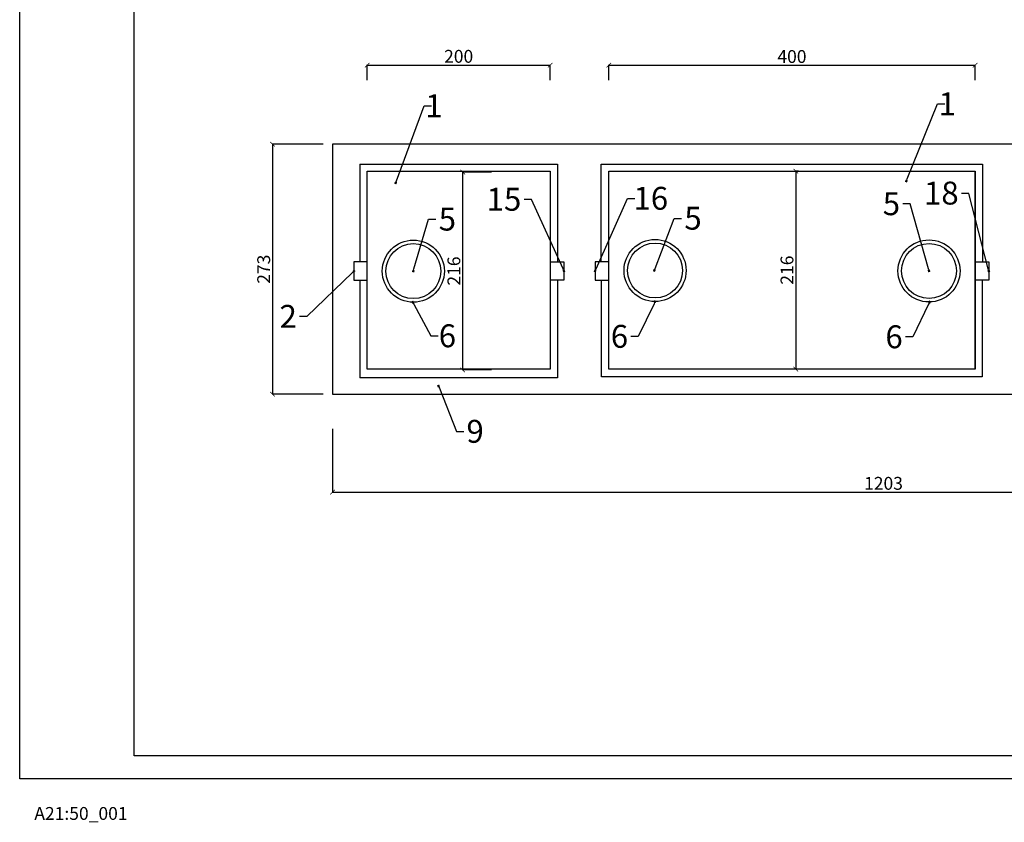
# Model space of a CAD drawing. Units: centimetres. Extents: x -839307 to -3880, y -534798 to 5307.
# Drawn here: x -8058 to -6983, y 3159 to 4035 of the extents above; entities that cross this region are included whole.
import ezdxf
from ezdxf import colors
from ezdxf.entities.mleader import LeaderData, LeaderLine
from ezdxf.math import Vec2, Vec3

# ---------------------------------------------------------------- set-up
doc = ezdxf.new("R2010")
doc.units = ezdxf.units.CM
doc.layers.get('0').update_dxf_attribs({"lineweight": 15})
doc.layers.get('Defpoints').update_dxf_attribs({"lineweight": 15})
for name, color, linetype, lineweight in [('1', 7, 'Continuous', 15), ('kote', 251, 'Continuous', 15), ('TEKST', 252, 'Continuous', 15), ('uredjaj plastika', 7, 'Continuous', 15)]:
    doc.layers.add(name, color=color, linetype=linetype, lineweight=lineweight)
doc.styles.add('ACO', font='calibri.ttf')
doc.styles.add('Note Text (ISO)', font='tahoma.ttf')
doc.styles.get("Standard").update_dxf_attribs({"font": 'arial.ttf'})
doc.dimstyles.new('ISO-25', dxfattribs={"dimtxt": 14, "dimasz": 5, "dimexe": 0.5, "dimexo": 10, "dimtad": 1, "dimtoh": 1, "dimdec": 0, "dimtxsty": 'Standard', "dimblk": 'ARCHTICK', "dimcen": 2.5, "dimclrd": 256, "dimclre": 256, "dimclrt": 256, "dimadec": 0, "dimazin": 0, "dimtfac": 1, "dimtdec": 0, "dimtmove": 0, "dimatfit": 3, "dimfxl": 0, "dimarcsym": 0})

# ---------------------------------------------------------------- blocks, each defined once
blk = doc.blocks.new('_ArchTick')
at = {"color": 0, "linetype": 'ByBlock', "const_width": 0.15}
blk.add_lwpolyline([(-0.5, -0.5), (0.5, 0.5)], dxfattribs=at)
blk = doc.blocks.new('*D48')
at = {"layer": 'Defpoints', "color": 0, "linetype": 'Continuous', "lineweight": 25, "transparency": 16777216}
for p in [(-7716.5, 3899.5), (-7782, 3626.5), (-7716.5, 3626.5)]:
    blk.add_point(p, dxfattribs=at)
at = {"layer": 'kote', "linetype": 'ByBlock', "lineweight": -2, "transparency": 16777216}
for p, q in [((-7726.5, 3899.5), (-7782.5, 3899.5)), ((-7782, 3899.5), (-7782, 3626.5)), ((-7726.5, 3626.5), (-7782.5, 3626.5))]:
    blk.add_line(p, q, dxfattribs=at)
at = {"layer": 'kote', "linetype": 'Continuous', "lineweight": -2, "transparency": 16777216, "xscale": 5, "yscale": 5, "zscale": 5}
for p, rotation in [((-7782, 3899.5), 90), ((-7782, 3626.5), 270)]:
    blk.add_blockref('_ArchTick', p, dxfattribs=dict(at, rotation=rotation))
at = {"layer": 'kote', "linetype": 'Continuous', "lineweight": 25, "transparency": 16777216, "insert": (-7789.8, 3763), "char_height": 14, "attachment_point": 5, "rotation": 90}
blk.add_mtext('273', dxfattribs=at)
blk = doc.blocks.new('*D49')
at = {"layer": 'Defpoints', "color": 0, "linetype": 'Continuous', "lineweight": 25, "transparency": 16777216}
for p in [(-7716.4, 3598.9), (-6513.1, 3594.3), (-6513.1, 3519.6)]:
    blk.add_point(p, dxfattribs=at)
at = {"layer": 'kote', "linetype": 'ByBlock', "lineweight": -2, "transparency": 16777216}
for p, q in [((-7716.4, 3588.9), (-7716.4, 3519.1)), ((-6513.1, 3584.3), (-6513.1, 3519.1)), ((-7716.4, 3519.6), (-6513.1, 3519.6))]:
    blk.add_line(p, q, dxfattribs=at)
at = {"layer": 'kote', "linetype": 'Continuous', "lineweight": -2, "transparency": 16777216, "xscale": 5, "yscale": 5, "zscale": 5, "rotation": 180}
blk.add_blockref('_ArchTick', (-7716.4, 3519.6), dxfattribs=at)
at = {"layer": 'kote', "linetype": 'Continuous', "lineweight": -2, "transparency": 16777216, "xscale": 5, "yscale": 5, "zscale": 5}
blk.add_blockref('_ArchTick', (-6513.1, 3519.6), dxfattribs=at)
at = {"layer": 'kote', "linetype": 'Continuous', "lineweight": 25, "transparency": 16777216, "insert": (-7114.7, 3527.4), "char_height": 14, "attachment_point": 5}
blk.add_mtext('1203', dxfattribs=at)
blk = doc.blocks.new('okvir a2')
at = {"linetype": 'Continuous', "lineweight": 25}
blk.add_lwpolyline([(0, 0), (0, 2100), (2970, 2100), (2970, 0)], close=True, dxfattribs=at)
at = {"lineweight": 25}
blk.add_lwpolyline([(125, 25), (125, 2075), (2945, 2075), (2945, 25)], close=True, dxfattribs=at)
blk = doc.blocks.new('*D51')
at = {"layer": 'Defpoints', "color": 0, "linetype": 'Continuous', "lineweight": 25, "transparency": 16777216}
for p in [(-7014.7, 3985.7), (-7414.7, 3959.5), (-7014.7, 3959.5)]:
    blk.add_point(p, dxfattribs=at)
at = {"layer": 'kote', "linetype": 'ByBlock', "lineweight": -2, "transparency": 16777216}
for p, q in [((-7414.7, 3969.5), (-7414.7, 3986.2)), ((-7414.7, 3985.7), (-7014.7, 3985.7)), ((-7014.7, 3969.5), (-7014.7, 3986.2))]:
    blk.add_line(p, q, dxfattribs=at)
at = {"layer": 'kote', "linetype": 'Continuous', "lineweight": -2, "transparency": 16777216, "xscale": 5, "yscale": 5, "zscale": 5, "rotation": 180}
blk.add_blockref('_ArchTick', (-7414.7, 3985.7), dxfattribs=at)
at = {"layer": 'kote', "linetype": 'Continuous', "lineweight": -2, "transparency": 16777216, "xscale": 5, "yscale": 5, "zscale": 5}
blk.add_blockref('_ArchTick', (-7014.7, 3985.7), dxfattribs=at)
at = {"layer": 'kote', "linetype": 'Continuous', "lineweight": 25, "transparency": 16777216, "insert": (-7214.7, 3993.4), "char_height": 14, "attachment_point": 5}
blk.add_mtext('400', dxfattribs=at)
blk = doc.blocks.new('*D52')
at = {"layer": 'Defpoints', "color": 0, "linetype": 'Continuous', "lineweight": 25, "transparency": 16777216}
for p in [(-7574.3, 3869), (-7532.8, 3869), (-7532.8, 3653)]:
    blk.add_point(p, dxfattribs=at)
at = {"layer": 'kote', "linetype": 'ByBlock', "lineweight": -2, "transparency": 16777216}
for p, q in [((-7542.8, 3869), (-7574.8, 3869)), ((-7574.3, 3653), (-7574.3, 3869)), ((-7542.8, 3653), (-7574.8, 3653))]:
    blk.add_line(p, q, dxfattribs=at)
at = {"layer": 'kote', "linetype": 'Continuous', "lineweight": -2, "transparency": 16777216, "xscale": 5, "yscale": 5, "zscale": 5}
for p, rotation in [((-7574.3, 3869), 90), ((-7574.3, 3653), 270)]:
    blk.add_blockref('_ArchTick', p, dxfattribs=dict(at, rotation=rotation))
at = {"layer": 'kote', "linetype": 'Continuous', "lineweight": 25, "transparency": 16777216, "insert": (-7582.1, 3761), "char_height": 14, "attachment_point": 5, "rotation": 90}
blk.add_mtext('216', dxfattribs=at)
blk = doc.blocks.new('*D53')
at = {"layer": 'Defpoints', "color": 0, "linetype": 'Continuous', "lineweight": 25, "transparency": 16777216}
for p in [(-7197.4, 3870), (-7210.5, 3654), (-7197.4, 3654)]:
    blk.add_point(p, dxfattribs=at)
at = {"layer": 'kote', "linetype": 'ByBlock', "lineweight": -2, "transparency": 16777216}
for p, q in [((-7207.4, 3870), (-7211, 3870)), ((-7210.5, 3870), (-7210.5, 3654)), ((-7207.4, 3654), (-7211, 3654))]:
    blk.add_line(p, q, dxfattribs=at)
at = {"layer": 'kote', "linetype": 'Continuous', "lineweight": -2, "transparency": 16777216, "xscale": 5, "yscale": 5, "zscale": 5}
for p, rotation in [((-7210.5, 3870), 90), ((-7210.5, 3654), 270)]:
    blk.add_blockref('_ArchTick', p, dxfattribs=dict(at, rotation=rotation))
at = {"layer": 'kote', "linetype": 'Continuous', "lineweight": 25, "transparency": 16777216, "insert": (-7218.3, 3762), "char_height": 14, "attachment_point": 5, "rotation": 90}
blk.add_mtext('216', dxfattribs=at)
blk = doc.blocks.new('*D54')
at = {"layer": 'Defpoints', "color": 0, "linetype": 'Continuous', "lineweight": 25, "transparency": 16777216}
for p in [(-7478.7, 3985.8), (-7678.7, 3959.5), (-7478.7, 3959.5)]:
    blk.add_point(p, dxfattribs=at)
at = {"layer": 'kote', "linetype": 'ByBlock', "lineweight": -2, "transparency": 16777216}
for p, q in [((-7678.7, 3969.5), (-7678.7, 3986.3)), ((-7678.7, 3985.8), (-7478.7, 3985.8)), ((-7478.7, 3969.5), (-7478.7, 3986.3))]:
    blk.add_line(p, q, dxfattribs=at)
at = {"layer": 'kote', "linetype": 'Continuous', "lineweight": -2, "transparency": 16777216, "xscale": 5, "yscale": 5, "zscale": 5, "rotation": 180}
blk.add_blockref('_ArchTick', (-7678.7, 3985.8), dxfattribs=at)
at = {"layer": 'kote', "linetype": 'Continuous', "lineweight": -2, "transparency": 16777216, "xscale": 5, "yscale": 5, "zscale": 5}
blk.add_blockref('_ArchTick', (-7478.7, 3985.8), dxfattribs=at)
at = {"layer": 'kote', "linetype": 'Continuous', "lineweight": 25, "transparency": 16777216, "insert": (-7578.7, 3993.6), "char_height": 14, "attachment_point": 5}
blk.add_mtext('200', dxfattribs=at)
blk = doc.blocks.new('_BoxFilled')
at = {"color": 0, "linetype": 'ByBlock', "lineweight": -2}
blk.add_line((-0.5, 0), (-1, 0), dxfattribs=at)
at = {"color": 0, "linetype": 'ByBlock'}
blk.add_solid([(-0.5, 0.5), (0.5, 0.5), (-0.5, -0.5), (0.5, -0.5)], dxfattribs=at)
blk = doc.blocks.new('biaktiv 140 tlocrt')
at = {"linetype": 'Continuous', "lineweight": 25}
for points in [[(1124.2, 160.5), (1141.2, 160.5), (1141.2, 155.5), (1124.2, 155.5)], [(1124.2, 56.7), (1141.2, 56.7), (1141.2, 59.3), (1124.2, 59.3)]]:
    blk.add_lwpolyline(points, close=True, dxfattribs=at)
at = {"layer": 'uredjaj plastika', "linetype": 'Continuous', "lineweight": 25}
for p, q in [((-8, 223.5), (208, 223.5)), ((-8, 223.5), (-8, 117)), ((0, 0), (0, 216)), ((0, 216), (200, 216)), ((200, 216), (200, 0)), ((208, 223.5), (208, 117)), ((255.5, 117), (255.5, 223.5)), ((255.5, 223.5), (672, 223.5)), ((263.9, 0), (264, 216)), ((264, 216), (664, 216)), ((664, 216), (664, 0)), ((664, 0), (664, 216)), ((672, 223.5), (672, 117)), ((719.4, 117), (719.4, 223.5)), ((719.4, 223.5), (1135.9, 223.5)), ((727.9, 216), (1127.9, 216)), ((727.9, 0), (727.9, 216)), ((1127.9, 160.5), (1127.9, 216)), ((1135.9, 223.5), (1135.9, 160.5)), ((1127.9, 59.3), (1127.9, 155.5)), ((1135.9, 155.5), (1135.9, 117)), ((0, 117), (-14.3, 117)), ((-14.3, 117), (-14.3, 97)), ((200, 117), (215, 117)), ((215, 117), (215, 97)), ((264, 117), (249, 117)), ((249, 117), (249, 97)), ((664, 117), (679, 117)), ((679, 117), (679, 97)), ((727.9, 117), (712.9, 117)), ((712.9, 117), (712.9, 97)), ((1127.9, 117), (1142.9, 117)), ((1142.9, 117), (1142.9, 97)), ((-14.3, 97), (0, 97)), ((-8, 97), (-8, -9.5)), ((215, 97), (200, 97)), ((208, 97), (208, -9.5)), ((249, 97), (264, 97)), ((256, -8.5), (256, 97)), ((679, 97), (664, 97)), ((671.9, 97), (671.9, -8.5)), ((712.9, 97), (727.9, 97)), ((719.9, -8.5), (719.9, 97)), ((1142.9, 97), (1127.9, 97)), ((1135.9, 97), (1135.9, 59.3)), ((1127.9, 0), (1127.9, 56.7)), ((1135.9, 56.7), (1135.9, -8.5)), ((200, 0), (0, 0)), ((208, -9.5), (-8, -9.5)), ((671.9, -8.5), (256, -8.5)), ((664, 0), (263.9, 0)), ((1135.9, -8.5), (719.9, -8.5)), ((1127.9, 0), (727.9, 0))]:
    blk.add_line(p, q, dxfattribs=at)
at = {"layer": 'uredjaj plastika', "lineweight": 25}
for radius in [33.9, 30]:
    blk.add_circle((50.5, 106.9), radius, dxfattribs=at)
at = {"layer": 'uredjaj plastika', "linetype": 'Continuous', "lineweight": 25}
for centre, radius in [((314.5, 107.6), 33.9), ((613.7, 107.1), 33.9), ((779.4, 107.9), 33.9), ((1078.6, 107.4), 33.9), ((314.5, 107.6), 30), ((613.7, 107.1), 30), ((779.4, 107.9), 30), ((1078.6, 107.4), 30)]:
    blk.add_circle(centre, radius, dxfattribs=at)

msp = doc.modelspace()

# ---------------------------------------------------------------- linework, layer by layer
at = {"layer": '1', "lineweight": 25}
for p, q in [((-6513, 3899.5), (-7716.5, 3899.5)), ((-7716.5, 3899.5), (-7716.5, 3626.5)), ((-7716.5, 3626.5), (-6513, 3626.5))]:
    msp.add_line(p, q, dxfattribs=at)

# ---------------------------------------------------------------- block references
at = {"linetype": 'Continuous', "lineweight": 25}
msp.add_blockref('okvir a2', (-8058.1, 3206.7), dxfattribs=at)
at = {"layer": 'uredjaj plastika', "linetype": 'Continuous', "lineweight": 25}
msp.add_blockref('biaktiv 140 tlocrt', (-7678.7, 3654), dxfattribs=at)

# ---------------------------------------------------------------- texts
at = {"style": 'Note Text (ISO)'}
msp.add_attdef('A21:50_001', (-8042.1, 3161.8), 'M 1:10', height=14, dxfattribs=at)

# ---------------------------------------------------------------- dimensions: what is measured, and where the dimension line sits
at = {"layer": 'kote', "linetype": 'Continuous', "lineweight": 25}
for base, p1, p2, picture, middle in [((-7478.7, 3985.8), (-7678.7, 3959.5), (-7478.7, 3959.5), '*D54', (-7578.7, 3993.6)), ((-7014.7, 3985.7), (-7414.7, 3959.5), (-7014.7, 3959.5), '*D51', (-7214.7, 3993.4)), ((-6513.1, 3519.6), (-7716.4, 3598.9), (-6513.1, 3594.3), '*D49', (-7114.7, 3527.4))]:
    dim = msp.add_linear_dim(base=base, p1=p1, p2=p2, dimstyle='ISO-25', override={"dimtfillclr": 256}, dxfattribs=at)
    dim.commit()
    dim.dimension.update_dxf_attribs({"geometry": picture, "text_midpoint": middle})
for base, p1, p2, picture, middle in [((-7782, 3626.5), (-7716.5, 3899.5), (-7716.5, 3626.5), '*D48', (-7789.8, 3763)), ((-7574.3, 3869), (-7532.8, 3653), (-7532.8, 3869), '*D52', (-7582.1, 3761)), ((-7210.5, 3654), (-7197.4, 3870), (-7197.4, 3654), '*D53', (-7218.3, 3762))]:
    dim = msp.add_linear_dim(base=base, p1=p1, p2=p2, angle=90, dimstyle='ISO-25', override={"dimtfillclr": 256}, dxfattribs=at)
    dim.commit()
    dim.dimension.update_dxf_attribs({"geometry": picture, "text_midpoint": middle})

# ---------------------------------------------------------------- leaders
at = {"layer": 'TEKST', "lineweight": 25}
ml = msp.add_multileader_mtext('Standard', dxfattribs=at)
ml.set_content('{\\fArial|b0|i0|c238|p34;1}', color=256, style='ACO')
ml.set_leader_properties(color=256)
ml.set_arrow_properties(name='BOXFILLED')
ml.build(insert=Vec2(0, 0))
ml.multileader.update_dxf_attribs({"arrow_head_size": 2.5})
ctx = ml.context
ctx.base_point, ctx.char_height, ctx.arrow_head_size, ctx.landing_gap_size, ctx.plane_origin = Vec3(-7608.5, 3941.4), 25, 2.5, 3, Vec3(-7695.4, 3899.4)
ctx.text_align_type = 2
notes = []
notes.append((ctx, [(1, (1, 1, 0), (-7616.5, 3941.4), (1, 0), 8, [(0, [(-7647.5, 3857.2)], 0, [])])]))
ctx.mtext.insert, ctx.mtext.alignment, ctx.mtext.flow_direction = Vec3(-7596.3, 3953.9), 3, 5
ml = msp.add_multileader_mtext('Standard', dxfattribs=at)
ml.set_content('{\\fArial|b0|i0|c238|p34;1}', color=256, style='ACO')
ml.set_leader_properties(color=256)
ml.set_arrow_properties(name='BOXFILLED')
ml.build(insert=Vec2(0, 0))
ml.multileader.update_dxf_attribs({"arrow_head_size": 2.5})
ctx = ml.context
ctx.base_point, ctx.char_height, ctx.arrow_head_size, ctx.landing_gap_size, ctx.plane_origin = Vec3(-7047.8, 3943.6), 25, 2.5, 3, Vec3(-7137.7, 3901.4)
ctx.text_align_type = 2
notes.append((ctx, [(1, (1, 1, 0), (-7055.8, 3943.6), (1, 0), 8, [(0, [(-7089.8, 3859.2)], 0, [])])]))
ctx.mtext.insert, ctx.mtext.alignment, ctx.mtext.flow_direction = Vec3(-7035.6, 3956.1), 3, 5
ml = msp.add_multileader_mtext('Standard', dxfattribs=at)
ml.set_content('{\\fArial|b0|i0|c238|p34;15}', color=256, style='ACO')
ml.set_leader_properties(color=256)
ml.set_arrow_properties(name='BOXFILLED')
ml.build(insert=Vec2(0, 0))
ml.multileader.update_dxf_attribs({"arrow_head_size": 2.5})
ctx = ml.context
ctx.base_point, ctx.char_height, ctx.arrow_head_size, ctx.landing_gap_size, ctx.plane_origin = Vec3(-7546.9, 3839.2), 25, 2.5, 3, Vec3(-7487.8, 4013.1)
ctx.text_align_type = 2
notes.append((ctx, [(1, (1, 1, 0), (-7499.3, 3839.2), (-1, 0), 8, [(0, [(-7463.7, 3761)], 0, [])])]))
ctx.mtext.insert, ctx.mtext.alignment, ctx.mtext.flow_direction = Vec3(-7510.3, 3851.9), 3, 5
ml = msp.add_multileader_mtext('Standard', dxfattribs=at)
ml.set_content('{\\fArial|b0|i0|c238|p34;16}', color=256, style='ACO')
ml.set_leader_properties(color=256)
ml.set_arrow_properties(name='BOXFILLED')
ml.build(insert=Vec2(0, 0))
ml.multileader.update_dxf_attribs({"arrow_head_size": 2.5})
ctx = ml.context
ctx.base_point, ctx.char_height, ctx.arrow_head_size, ctx.landing_gap_size, ctx.plane_origin = Vec3(-7386.4, 3840.2), 25, 2.5, 3, Vec3(-7366.2, 3892.9)
ctx.text_align_type = 2
notes.append((ctx, [(0, (1, 1, 0), (-7394.4, 3840.2), (1, 0), 8, [(0, [(-7429.7, 3761)], 0, [])])]))
ctx.mtext.insert, ctx.mtext.alignment, ctx.mtext.flow_direction = Vec3(-7349.9, 3852.9), 3, 5
ml = msp.add_multileader_mtext('Standard', dxfattribs=at)
ml.set_content('{\\fArial|b0|i0|c238|p34;18}', color=256, style='ACO')
ml.set_leader_properties(color=256)
ml.set_arrow_properties(name='BOXFILLED')
ml.build(insert=Vec2(0, 0))
ml.multileader.update_dxf_attribs({"arrow_head_size": 2.5})
ctx = ml.context
ctx.base_point, ctx.char_height, ctx.arrow_head_size, ctx.landing_gap_size, ctx.plane_origin = Vec3(-7069.1, 3845.8), 25, 2.5, 3, Vec3(-7034.7, 4013.6)
ctx.text_align_type = 2
notes.append((ctx, [(1, (1, 1, 0), (-7021.6, 3845.8), (-1, 0), 8, [(0, [(-6999.7, 3761)], 0, [])])]))
ctx.mtext.insert, ctx.mtext.alignment, ctx.mtext.flow_direction = Vec3(-7032.6, 3858.6), 3, 5
ml = msp.add_multileader_mtext('Standard', dxfattribs=at)
ml.set_content('{\\fArial|b0|i0|c238|p34;5}', color=256, style='ACO')
ml.set_leader_properties(color=256)
ml.set_arrow_properties(name='BOXFILLED')
ml.build(insert=Vec2(0, 0))
ml.multileader.update_dxf_attribs({"arrow_head_size": 2.5})
ctx = ml.context
ctx.base_point, ctx.char_height, ctx.arrow_head_size, ctx.landing_gap_size, ctx.plane_origin = Vec3(-7116.2, 3834.3), 25, 2.5, 3, Vec3(-7111, 3803.3)
ctx.text_align_type = 2
notes.append((ctx, [(0, (1, 1, 0), (-7085.6, 3834.3), (-1, 0), 8, [(0, [(-7065, 3761.1)], 0, [])])]))
ctx.mtext.insert, ctx.mtext.alignment, ctx.mtext.flow_direction = Vec3(-7096.6, 3847), 3, 5
ml = msp.add_multileader_mtext('Standard', dxfattribs=at)
ml.set_content('{\\fArial|b0|i0|c238|p34;5}', color=256, style='ACO')
ml.set_leader_properties(color=256)
ml.set_arrow_properties(name='BOXFILLED')
ml.build(insert=Vec2(0, 0))
ml.multileader.update_dxf_attribs({"arrow_head_size": 2.5})
ctx = ml.context
ctx.base_point, ctx.char_height, ctx.arrow_head_size, ctx.landing_gap_size, ctx.plane_origin = Vec3(-7603.5, 3817.5), 25, 2.5, 3, Vec3(-7674.7, 3803.1)
notes.append((ctx, [(1, (1, 1, 0), (-7611.5, 3817.5), (1, 0), 8, [(0, [(-7628.2, 3760.9)], 0, [])])]))
ctx.mtext.insert, ctx.mtext.flow_direction = Vec3(-7600.5, 3830.2), 5
ml = msp.add_multileader_mtext('Standard', dxfattribs=at)
ml.set_content('{\\fArial|b0|i0|c238|p34;5}', color=256, style='ACO')
ml.set_leader_properties(color=256)
ml.set_arrow_properties(name='BOXFILLED')
ml.build(insert=Vec2(0, 0))
ml.multileader.update_dxf_attribs({"arrow_head_size": 2.5})
ctx = ml.context
ctx.base_point, ctx.char_height, ctx.arrow_head_size, ctx.landing_gap_size, ctx.plane_origin = Vec3(-7335.2, 3818.5), 25, 2.5, 3, Vec3(-7410.9, 3803.7)
notes.append((ctx, [(1, (1, 1, 0), (-7343.2, 3818.5), (1, 0), 8, [(0, [(-7365, 3761.6)], 0, [])])]))
ctx.mtext.insert, ctx.mtext.flow_direction = Vec3(-7332.2, 3831.2), 5
ml = msp.add_multileader_mtext('Standard', dxfattribs=at)
ml.set_content('{\\fArial|b0|i0|c238|p34;2}', color=256, style='ACO')
ml.set_leader_properties(color=256)
ml.set_arrow_properties(name='BOXFILLED')
ml.build(insert=Vec2(0, 0))
ml.multileader.update_dxf_attribs({"arrow_head_size": 2.5})
ctx = ml.context
ctx.base_point, ctx.char_height, ctx.arrow_head_size, ctx.landing_gap_size, ctx.plane_origin = Vec3(-7774.9, 3711.5), 25, 2.5, 3, Vec3(-7639.9, 3894.3)
ctx.text_align_type = 2
notes.append((ctx, [(1, (1, 1, 0), (-7744.4, 3711.5), (-1, 0), 8, [(0, [(-7693, 3761)], 0, [])])]))
ctx.mtext.insert, ctx.mtext.alignment, ctx.mtext.flow_direction = Vec3(-7755.4, 3724), 3, 5
ml = msp.add_multileader_mtext('Standard', dxfattribs=at)
ml.set_content('{\\fArial|b0|i0|c238|p34;6}', color=256, style='ACO')
ml.set_leader_properties(color=256)
ml.set_arrow_properties(name='BOXFILLED')
ml.build(insert=Vec2(0, 0))
ml.multileader.update_dxf_attribs({"arrow_head_size": 2.5})
ctx = ml.context
ctx.base_point, ctx.char_height, ctx.arrow_head_size, ctx.landing_gap_size, ctx.plane_origin = Vec3(-7601, 3690.1), 25, 2.5, 3, Vec3(-7676.8, 3769.2)
ctx.text_align_type = 2
notes.append((ctx, [(1, (1, 1, 0), (-7609, 3690.1), (1, 0), 8, [(0, [(-7628.9, 3727)], 0, [])])]))
ctx.mtext.insert, ctx.mtext.alignment, ctx.mtext.flow_direction = Vec3(-7581.5, 3702.8), 3, 5
ml = msp.add_multileader_mtext('Standard', dxfattribs=at)
ml.set_content('{\\fArial|b0|i0|c238|p34;6}', color=256, style='ACO')
ml.set_leader_properties(color=256)
ml.set_arrow_properties(name='BOXFILLED')
ml.build(insert=Vec2(0, 0))
ml.multileader.update_dxf_attribs({"arrow_head_size": 2.5})
ctx = ml.context
ctx.base_point, ctx.char_height, ctx.arrow_head_size, ctx.landing_gap_size, ctx.plane_origin = Vec3(-7413.1, 3689.4), 25, 2.5, 3, Vec3(-7412.2, 3769.8)
ctx.text_align_type = 2
notes.append((ctx, [(0, (1, 1, 0), (-7382.6, 3689.4), (-1, 0), 8, [(0, [(-7364.2, 3727.6)], 0, [])])]))
ctx.mtext.insert, ctx.mtext.alignment, ctx.mtext.flow_direction = Vec3(-7393.6, 3702.2), 3, 5
ml = msp.add_multileader_mtext('Standard', dxfattribs=at)
ml.set_content('{\\fArial|b0|i0|c238|p34;6}', color=256, style='ACO')
ml.set_leader_properties(color=256)
ml.set_arrow_properties(name='BOXFILLED')
ml.build(insert=Vec2(0, 0))
ml.multileader.update_dxf_attribs({"arrow_head_size": 2.5})
ctx = ml.context
ctx.base_point, ctx.char_height, ctx.arrow_head_size, ctx.landing_gap_size, ctx.plane_origin = Vec3(-7113.2, 3689), 25, 2.5, 3, Vec3(-7112.2, 3769.4)
ctx.text_align_type = 2
notes.append((ctx, [(0, (1, 1, 0), (-7082.7, 3689), (-1, 0), 8, [(0, [(-7064.3, 3727.2)], 0, [])])]))
ctx.mtext.insert, ctx.mtext.alignment, ctx.mtext.flow_direction = Vec3(-7093.7, 3701.7), 3, 5
ml = msp.add_multileader_mtext('Standard', dxfattribs=at)
ml.set_content('{\\fArial|b0|i0|c238|p34;9}', color=256, style='ACO')
ml.set_leader_properties(color=256)
ml.set_arrow_properties(name='BOXFILLED')
ml.build(insert=Vec2(0, 0))
ml.multileader.update_dxf_attribs({"arrow_head_size": 2.5})
ctx = ml.context
ctx.base_point, ctx.char_height, ctx.arrow_head_size, ctx.landing_gap_size, ctx.plane_origin = Vec3(-7573.2, 3585.8), 25, 2.5, 3, Vec3(-7561.9, 3488.3)
notes.append((ctx, [(1, (1, 1, 0), (-7581.2, 3585.8), (1, 0), 8, [(0, [(-7600.7, 3635.5)], 0, [])])]))
ctx.mtext.insert, ctx.mtext.width, ctx.mtext.flow_direction = Vec3(-7570.2, 3598.5), 2.785, 5
for ctx, leaders in notes:
    for number, flags, end, landing, length, lines in leaders:
        leader = LeaderData()
        leader.index, (leader.has_last_leader_line, leader.has_dogleg_vector, leader.attachment_direction) = number, flags
        leader.last_leader_point, leader.dogleg_vector, leader.dogleg_length = Vec3(end), Vec3(landing), length
        for number, points, colour, breaks in lines:
            line = LeaderLine()
            line.index, line.vertices, line.color, line.breaks = number, Vec3.list(points), colors.encode_raw_color(colour), breaks
            leader.lines.append(line)
        ctx.leaders.append(leader)

doc.saveas('drawing.dxf')
